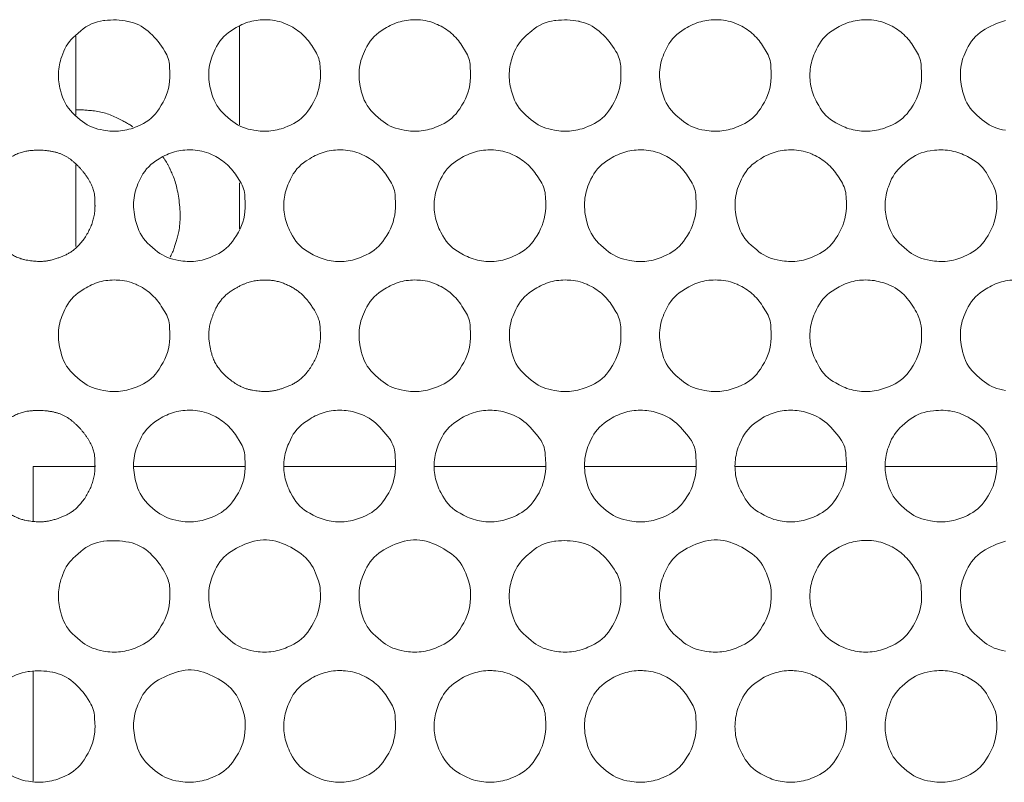
# Model space of a CAD drawing. Units: millimetres. Extents: x -145 to 146, y -102 to 102.
# Drawn here: x -28 to -25, y -67 to -65 of the extents above; entities that cross this region are included whole.
import ezdxf

# ---------------------------------------------------------------- set-up
doc = ezdxf.new("R2010")
doc.units = ezdxf.units.MM
doc.header["$LTSCALE"] = 25.4
doc.layers.add('_U+30EC_U+30A4_U+30E4_U+30FC 1', color=7, linetype='Continuous', lineweight=18)

msp = doc.modelspace()

# ---------------------------------------------------------------- linework, layer by layer
at = {"layer": '_U+30EC_U+30A4_U+30E4_U+30FC 1', "color": 7, "lineweight": 5}
for p, q in [((-27.0771, -65.0676), (-27.0771, -64.7355)), ((-27.6269, -65.0345), (-27.6269, -64.769)), ((-27.6269, -65.2021), (-27.6269, -65.4769)), ((-27.0771, -65.4167), (-27.0771, -65.2619)), ((-27.7708, -66.2171), (-27.5627, -66.2171)), ((-27.7708, -66.4005), (-27.7708, -66.2171)), ((-27.433, -66.2171), (-27.0572, -66.2171)), ((-26.9276, -66.2171), (-26.5518, -66.2171)), ((-26.4217, -66.2171), (-26.046, -66.2171)), ((-25.9163, -66.2171), (-25.5405, -66.2171)), ((-25.41, -66.2171), (-25.0351, -66.2171)), ((-24.905, -66.2171), (-24.5293, -66.2171)), ((-27.7708, -67.2756), (-27.7708, -66.9059))]:
    msp.add_line(p, q, dxfattribs=at)
at = {"layer": '_U+30EC_U+30A4_U+30E4_U+30FC 1', "color": 7, "lineweight": 5, "flags": 128}
for points in [[(-27.3106, -64.9011, 0.010857), (-27.3107, -64.8938), (-27.3118, -64.8704, 0.130814), (-27.3274, -64.8204), (-27.3338, -64.8104, 0.074092), (-27.384, -64.7521, 0.130018), (-27.4516, -64.7193), (-27.4521, -64.7192, 0.078949), (-27.5299, -64.7163), (-27.534, -64.7168, 0.149143), (-27.6103, -64.7506), (-27.6288, -64.7666, 0.128183), (-27.6714, -64.8286), (-27.6748, -64.838, 0.077293), (-27.6858, -64.8941, 0.078309), (-27.6791, -64.9509), (-27.6752, -64.9646, 0.147613), (-27.6308, -65.0344), (-27.6124, -65.0503, 0.130113), (-27.5439, -65.0835), (-27.5336, -65.0856, 0.077339), (-27.4765, -65.0878, 0.0771), (-27.4214, -65.0726), (-27.4089, -65.0669, 0.14735), (-27.3471, -65.0133), (-27.3396, -65.0013, 0.1312), (-27.3107, -64.9085), (-27.3107, -64.9085, 0.010172), (-27.3106, -64.9011)], [(-26.8043, -64.9011, 0.011097), (-26.8045, -64.8938), (-26.8055, -64.8704, 0.131476), (-26.8213, -64.8204), (-26.8337, -64.801, 0.073162), (-26.8697, -64.7594, 0.073576), (-26.9162, -64.7299), (-26.92, -64.7282, 0.094883), (-26.9813, -64.714), (-26.9858, -64.7138, 0.07744), (-27.0419, -64.7203, 0.075904), (-27.0935, -64.7434), (-27.1052, -64.751, 0.145201), (-27.1582, -64.8128), (-27.1653, -64.8285, 0.095791), (-27.1798, -64.8906, 0.077958), (-27.1723, -64.9543), (-27.1695, -64.9646, 0.147625), (-27.1252, -65.0344), (-27.1069, -65.0502, 0.130455), (-27.0384, -65.0835), (-27.0282, -65.0856, 0.077364), (-26.971, -65.0878, 0.076697), (-26.9159, -65.0726), (-26.9032, -65.0669, 0.146808), (-26.8412, -65.0133), (-26.8335, -65.0013, 0.131948), (-26.8045, -64.9085), (-26.8045, -64.9085, 0.010356), (-26.8043, -64.9011)], [(-26.2993, -64.9011, 0.010977), (-26.2995, -64.8938), (-26.3005, -64.8704, 0.131147), (-26.3162, -64.8204), (-26.3286, -64.801, 0.073261), (-26.3644, -64.7594, 0.073789), (-26.4108, -64.7299), (-26.4147, -64.7282, 0.095025), (-26.4759, -64.714), (-26.4804, -64.7138, 0.077437), (-26.5365, -64.7203, 0.075906), (-26.588, -64.7434), (-26.5997, -64.751, 0.145195), (-26.6528, -64.8128), (-26.6598, -64.8285, 0.095789), (-26.6744, -64.8906, 0.077957), (-26.6669, -64.9543), (-26.664, -64.9646, 0.147618), (-26.6197, -65.0344), (-26.6014, -65.0502, 0.130458), (-26.533, -65.0835), (-26.5227, -65.0856, 0.077364), (-26.4656, -65.0878, 0.076893), (-26.4105, -65.0726), (-26.3979, -65.0669, 0.147082), (-26.336, -65.0133), (-26.3284, -65.0013, 0.131576), (-26.2994, -64.9085), (-26.2994, -64.9085, 0.010264), (-26.2993, -64.9011)], [(-25.7935, -64.9011, 0.010846), (-25.7936, -64.8938), (-25.7946, -64.8704, 0.130938), (-25.8103, -64.8204), (-25.8166, -64.8104, 0.074252), (-25.867, -64.7521, 0.129888), (-25.9347, -64.7193), (-25.9353, -64.7191, 0.078793), (-26.0132, -64.7163), (-26.0173, -64.7168, 0.149159), (-26.0936, -64.7506), (-26.1121, -64.7666, 0.128182), (-26.1547, -64.8286), (-26.1581, -64.838, 0.077293), (-26.1691, -64.8941, 0.07831), (-26.1624, -64.9509), (-26.1585, -64.9646, 0.147604), (-26.1141, -65.0344), (-26.0957, -65.0502, 0.130169), (-26.0272, -65.0835), (-26.0169, -65.0855, 0.077192), (-25.9597, -65.0878, 0.076916), (-25.9045, -65.0726), (-25.8919, -65.0669, 0.14752), (-25.83, -65.0133), (-25.8225, -65.0013, 0.131327), (-25.7936, -64.9085), (-25.7936, -64.9085, 0.010165), (-25.7935, -64.9011)], [(-25.288, -64.9011, 0.010846), (-25.2882, -64.8938), (-25.2892, -64.8704, 0.130938), (-25.3049, -64.8204), (-25.3172, -64.801, 0.07347), (-25.353, -64.7593, 0.074052), (-25.3994, -64.7299), (-25.4033, -64.7282, 0.094934), (-25.4645, -64.714), (-25.4691, -64.7138, 0.077179), (-25.5254, -64.7203, 0.075859), (-25.5771, -64.7434), (-25.5887, -64.7509, 0.145394), (-25.6419, -64.8128), (-25.6489, -64.8285, 0.095855), (-25.6635, -64.8906, 0.077987), (-25.656, -64.9543), (-25.6531, -64.9646, 0.147852), (-25.6088, -65.0344), (-25.5905, -65.0502, 0.130385), (-25.5218, -65.0836), (-25.5116, -65.0856, 0.077055), (-25.4543, -65.0878, 0.076932), (-25.399, -65.0726), (-25.3865, -65.0669, 0.147519), (-25.3246, -65.0133), (-25.317, -65.0013, 0.131327), (-25.2882, -64.9085), (-25.2882, -64.9085, 0.010165), (-25.288, -64.9011)], [(-24.7822, -64.9011, 0.010977), (-24.7823, -64.8938), (-24.7834, -64.8704, 0.131148), (-24.7991, -64.8204), (-24.8114, -64.801, 0.073261), (-24.8473, -64.7594, 0.073784), (-24.8937, -64.7299), (-24.8976, -64.7282, 0.095056), (-24.9587, -64.714), (-24.9633, -64.7138, 0.077047), (-25.0196, -64.7203, 0.076165), (-25.0714, -64.7434), (-25.0832, -64.7511, 0.145244), (-25.1361, -64.8126), (-25.1416, -64.8249, 0.076705), (-25.1567, -64.8799), (-25.1567, -64.8799, 0.076691), (-25.1546, -64.9368, 0.076629), (-25.1354, -64.9904), (-25.1286, -65.0028, 0.145625), (-25.0712, -65.0601), (-25.0595, -65.0664, 0.076283), (-25.0057, -65.0856, 0.07664), (-24.9487, -65.0878), (-24.9486, -65.0878, 0.076936), (-24.8933, -65.0726), (-24.8808, -65.0669, 0.147081), (-24.8189, -65.0133), (-24.8113, -65.0013, 0.131576), (-24.7823, -64.9085), (-24.7823, -64.9085, 0.010264), (-24.7822, -64.9011)], [(-27.0572, -65.3391, 0.010932), (-27.0574, -65.3318), (-27.0584, -65.3083, 0.131616), (-27.0742, -65.2582), (-27.0866, -65.2387, 0.073438), (-27.1226, -65.1972, 0.07367), (-27.1691, -65.1678), (-27.173, -65.1661, 0.094584), (-27.2342, -65.1519), (-27.2388, -65.1518, 0.077121), (-27.2948, -65.1582, 0.075872), (-27.3464, -65.1813), (-27.3581, -65.1888, 0.145646), (-27.4112, -65.2506), (-27.4182, -65.2663, 0.095682), (-27.4327, -65.3285, 0.077933), (-27.4253, -65.3923), (-27.4224, -65.4026, 0.147628), (-27.3781, -65.4724), (-27.3598, -65.4882, 0.130455), (-27.2913, -65.5215), (-27.2811, -65.5235, 0.077364), (-27.224, -65.5258, 0.076697), (-27.1688, -65.5106), (-27.1561, -65.5049, 0.146808), (-27.0941, -65.4513), (-27.0865, -65.4392, 0.131948), (-27.0574, -65.3465), (-27.0574, -65.3465, 0.010356), (-27.0572, -65.3391)], [(-26.5518, -65.3391, 0.010824), (-26.552, -65.3318), (-26.553, -65.3083, 0.131163), (-26.5687, -65.2582), (-26.5811, -65.2387, 0.073425), (-26.6169, -65.1972, 0.073819), (-26.6632, -65.1678), (-26.667, -65.1661, 0.095042), (-26.728, -65.1519), (-26.7325, -65.1518, 0.076816), (-26.7888, -65.1582, 0.075673), (-26.8405, -65.1813), (-26.8524, -65.1889, 0.145272), (-26.9056, -65.2504), (-26.9111, -65.2627, 0.077125), (-26.9263, -65.3177), (-26.9263, -65.3178, 0.077352), (-26.9242, -65.3747, 0.076983), (-26.9048, -65.4283), (-26.898, -65.4408, 0.145021), (-26.8404, -65.498), (-26.8286, -65.5044, 0.075956), (-26.7749, -65.5236, 0.076886), (-26.7179, -65.5258), (-26.7179, -65.5258, 0.077108), (-26.6628, -65.5105), (-26.6502, -65.5049, 0.146912), (-26.5885, -65.4513), (-26.5809, -65.4392, 0.131451), (-26.552, -65.3465), (-26.552, -65.3465, 0.010271), (-26.5518, -65.3391)], [(-26.0464, -65.3391, 0.010824), (-26.0465, -65.3318), (-26.0475, -65.3083, 0.131163), (-26.0633, -65.2582), (-26.0756, -65.2387, 0.073425), (-26.1114, -65.1972, 0.073819), (-26.1578, -65.1678), (-26.1616, -65.1661, 0.095042), (-26.2226, -65.1519), (-26.2271, -65.1518, 0.076816), (-26.2833, -65.1582, 0.075673), (-26.3351, -65.1813), (-26.347, -65.1889, 0.145272), (-26.4001, -65.2504), (-26.4057, -65.2627, 0.077125), (-26.4209, -65.3177), (-26.4209, -65.3178, 0.077352), (-26.4187, -65.3747, 0.076983), (-26.3994, -65.4283), (-26.3926, -65.4408, 0.145021), (-26.335, -65.498), (-26.3231, -65.5044, 0.075956), (-26.2694, -65.5236, 0.076886), (-26.2125, -65.5258), (-26.2124, -65.5258, 0.077108), (-26.1574, -65.5105), (-26.1448, -65.5049, 0.146912), (-26.0831, -65.4513), (-26.0755, -65.4392, 0.131451), (-26.0465, -65.3465), (-26.0465, -65.3465, 0.010271), (-26.0464, -65.3391)], [(-25.5405, -65.3391, 0.010954), (-25.5407, -65.3318), (-25.5417, -65.3083, 0.131373), (-25.5575, -65.2582), (-25.5699, -65.2387, 0.073216), (-25.6058, -65.1972, 0.073552), (-25.6521, -65.1678), (-25.6559, -65.1661, 0.09516), (-25.7168, -65.1519), (-25.7213, -65.1518, 0.076698), (-25.7776, -65.1582, 0.07576), (-25.8295, -65.1813), (-25.8412, -65.1888, 0.146036), (-25.8944, -65.2506), (-25.9015, -65.2663, 0.095812), (-25.916, -65.3285, 0.07799), (-25.9085, -65.3923), (-25.9057, -65.4026, 0.148125), (-25.8613, -65.4724), (-25.8429, -65.4882, 0.130095), (-25.7741, -65.5215), (-25.7637, -65.5236, 0.07734), (-25.7067, -65.5258, 0.077096), (-25.6517, -65.5105), (-25.6391, -65.5049, 0.146474), (-25.5774, -65.4513), (-25.5697, -65.4392, 0.1317), (-25.5407, -65.3465), (-25.5407, -65.3465, 0.01037), (-25.5405, -65.3391)], [(-25.0351, -65.3391, 0.010954), (-25.0353, -65.3318), (-25.0363, -65.3083, 0.131373), (-25.0521, -65.2582), (-25.0644, -65.2387, 0.073216), (-25.1003, -65.1972, 0.07356), (-25.1467, -65.1678), (-25.1504, -65.1661, 0.095112), (-25.2114, -65.1519), (-25.2159, -65.1518, 0.077008), (-25.272, -65.1582, 0.076069), (-25.3236, -65.1813), (-25.3353, -65.1888, 0.145944), (-25.3883, -65.2506), (-25.3953, -65.2663, 0.095371), (-25.4098, -65.3285, 0.077549), (-25.4023, -65.3923), (-25.3995, -65.4026, 0.147888), (-25.3553, -65.4724), (-25.337, -65.4882, 0.130563), (-25.2685, -65.5215), (-25.2582, -65.5235, 0.077525), (-25.2012, -65.5258, 0.077073), (-25.1463, -65.5105), (-25.1337, -65.5049, 0.146474), (-25.0719, -65.4513), (-25.0643, -65.4392, 0.1317), (-25.0352, -65.3465), (-25.0352, -65.3465, 0.01037), (-25.0351, -65.3391)], [(-24.5297, -65.3391, 0.010218), (-24.5298, -65.3318), (-24.5306, -65.312, 0.11456), (-24.5428, -65.2679), (-24.5592, -65.2376, 0.145537), (-24.6164, -65.1805), (-24.6282, -65.1742, 0.076095), (-24.6817, -65.155, 0.078176), (-24.7385, -65.153), (-24.7532, -65.1548, 0.148713), (-24.8294, -65.1884), (-24.848, -65.2044, 0.128599), (-24.8908, -65.2664), (-24.8942, -65.2758, 0.077476), (-24.9053, -65.332, 0.0787), (-24.8985, -65.3889), (-24.8947, -65.4026, 0.147619), (-24.8501, -65.4724), (-24.8316, -65.4882, 0.129718), (-24.763, -65.5215), (-24.7527, -65.5235, 0.077464), (-24.6957, -65.5258, 0.077084), (-24.6407, -65.5106), (-24.6281, -65.5049, 0.146912), (-24.5663, -65.4513), (-24.5587, -65.4392, 0.131451), (-24.5298, -65.3465), (-24.5298, -65.3465, 0.010271), (-24.5297, -65.3391)], [(-27.3106, -65.7771, 0.010901), (-27.3107, -65.7698), (-27.3118, -65.7463, 0.130521), (-27.3274, -65.6963), (-27.3397, -65.6768, 0.073186), (-27.3755, -65.6351, 0.074014), (-27.4218, -65.6055), (-27.4256, -65.6038, 0.095555), (-27.4867, -65.5895), (-27.4913, -65.5893, 0.077692), (-27.5474, -65.5959, 0.075809), (-27.599, -65.619), (-27.6108, -65.6266, 0.144793), (-27.664, -65.6886), (-27.6711, -65.7043, 0.095973), (-27.6856, -65.7665, 0.078472), (-27.6781, -65.8302), (-27.6753, -65.8405, 0.147997), (-27.6308, -65.9101), (-27.6124, -65.9259, 0.129899), (-27.5439, -65.9591), (-27.5336, -65.9611, 0.076949), (-27.4765, -65.9633, 0.076799), (-27.4214, -65.9482), (-27.4089, -65.9426, 0.147552), (-27.3471, -65.889), (-27.3396, -65.8771, 0.131481), (-27.3107, -65.7845), (-27.3107, -65.7844, 0.010143), (-27.3106, -65.7771)], [(-26.2993, -65.7771, 0.01102), (-26.2995, -65.7698), (-26.3005, -65.7463, 0.130854), (-26.3162, -65.6963), (-26.3286, -65.6768, 0.073091), (-26.3644, -65.6351, 0.073806), (-26.4108, -65.6055), (-26.4147, -65.6038, 0.095381), (-26.4759, -65.5895), (-26.4804, -65.5893, 0.077783), (-26.5365, -65.5959, 0.076063), (-26.588, -65.619), (-26.5997, -65.6266, 0.144897), (-26.6528, -65.6886), (-26.6598, -65.7043, 0.095599), (-26.6744, -65.7665, 0.078061), (-26.6669, -65.8302), (-26.664, -65.8405, 0.148002), (-26.6197, -65.9101), (-26.6014, -65.9259, 0.130244), (-26.533, -65.9591), (-26.5227, -65.9611, 0.076974), (-26.4656, -65.9633, 0.076593), (-26.4105, -65.9482), (-26.3979, -65.9426, 0.147282), (-26.336, -65.8891), (-26.3284, -65.8771, 0.131858), (-26.2994, -65.7845), (-26.2994, -65.7844, 0.010235), (-26.2993, -65.7771)], [(-25.7935, -65.7771, 0.010889), (-25.7936, -65.7698), (-25.7946, -65.7463, 0.130644), (-25.8103, -65.6963), (-25.8226, -65.6768, 0.073299), (-25.8584, -65.635, 0.07407), (-25.9048, -65.6055), (-25.9087, -65.6038, 0.095287), (-25.97, -65.5895), (-25.9745, -65.5893, 0.077676), (-26.0307, -65.5959, 0.075813), (-26.0823, -65.619), (-26.094, -65.6266, 0.144793), (-26.1473, -65.6886), (-26.1543, -65.7043, 0.095973), (-26.1689, -65.7665, 0.078473), (-26.1614, -65.8302), (-26.1585, -65.8405, 0.147987), (-26.1141, -65.9101), (-26.0957, -65.9259, 0.129955), (-26.0272, -65.9591), (-26.0169, -65.9611, 0.076802), (-25.9597, -65.9633, 0.076615), (-25.9045, -65.9482), (-25.8919, -65.9426, 0.14772), (-25.83, -65.889), (-25.8225, -65.8771, 0.131608), (-25.7936, -65.7845), (-25.7936, -65.7844, 0.010136), (-25.7935, -65.7771)], [(-25.288, -65.7771, 0.010889), (-25.2882, -65.7698), (-25.2892, -65.7463, 0.130644), (-25.3049, -65.6963), (-25.3172, -65.6768, 0.073299), (-25.353, -65.635, 0.074069), (-25.3994, -65.6055), (-25.4033, -65.6038, 0.09529), (-25.4645, -65.5895), (-25.4691, -65.5893, 0.077524), (-25.5254, -65.5958, 0.076016), (-25.577, -65.6191), (-25.5888, -65.6266, 0.145096), (-25.6419, -65.6886), (-25.649, -65.7043, 0.095665), (-25.6635, -65.7665, 0.078091), (-25.656, -65.8302), (-25.6532, -65.8405, 0.148237), (-25.6088, -65.9101), (-25.5905, -65.9259, 0.130171), (-25.5218, -65.9591), (-25.5116, -65.9611, 0.076666), (-25.4543, -65.9633, 0.076631), (-25.399, -65.9482), (-25.3865, -65.9426, 0.14772), (-25.3246, -65.889), (-25.317, -65.8771, 0.131608), (-25.2882, -65.7845), (-25.2882, -65.7844, 0.010136), (-25.288, -65.7771)], [(-24.7822, -65.7771, 0.010019), (-24.7823, -65.7698), (-24.783, -65.7536, 0.095035), (-24.7918, -65.7157), (-24.7967, -65.7047, 0.073957), (-24.8305, -65.6516), (-24.8351, -65.6463, 0.128013), (-24.897, -65.6038), (-24.9065, -65.6004, 0.077172), (-24.9629, -65.5893), (-24.9633, -65.5893, 0.077342), (-25.0196, -65.5958, 0.076321), (-25.0714, -65.6191), (-25.0832, -65.6267, 0.144961), (-25.1361, -65.6884), (-25.1416, -65.7008, 0.076519), (-25.1567, -65.7558), (-25.1567, -65.7559, 0.076724), (-25.1546, -65.8127, 0.076866), (-25.1353, -65.8662), (-25.1286, -65.8786, 0.145807), (-25.0712, -65.9357), (-25.0595, -65.9421, 0.076068), (-25.0057, -65.9612, 0.07627), (-24.9487, -65.9633), (-24.9486, -65.9633, 0.076636), (-24.8933, -65.9482), (-24.8808, -65.9426, 0.147282), (-24.8189, -65.8891), (-24.8113, -65.8771, 0.131858), (-24.7823, -65.7845), (-24.7823, -65.7844, 0.010235), (-24.7822, -65.7771)], [(-27.0572, -66.215, 0.01114), (-27.0574, -66.2077), (-27.0585, -66.1843, 0.131182), (-27.0742, -66.1342), (-27.0866, -66.1147, 0.072991), (-27.1226, -66.073, 0.073593), (-27.1691, -66.0435), (-27.1729, -66.0418, 0.095239), (-27.2342, -66.0275), (-27.2387, -66.0273, 0.077785), (-27.2948, -66.0338, 0.076062), (-27.3464, -66.057), (-27.3581, -66.0646, 0.144899), (-27.4112, -66.1266), (-27.4182, -66.1423, 0.095626), (-27.4327, -66.2045, 0.077783), (-27.4253, -66.2683), (-27.4224, -66.2786, 0.148088), (-27.3781, -66.3485), (-27.3598, -66.3642, 0.130414), (-27.2913, -66.3975), (-27.2811, -66.3995, 0.076985), (-27.224, -66.4017, 0.07648), (-27.1688, -66.3866), (-27.1561, -66.3809, 0.14722), (-27.0941, -66.3273), (-27.0865, -66.3153, 0.132026), (-27.0574, -66.2225), (-27.0574, -66.2224, 0.010236), (-27.0572, -66.215)], [(-26.5518, -66.215, 0.012249), (-26.552, -66.2077), (-26.5535, -66.1767, 0.166874), (-26.5779, -66.1156), (-26.6046, -66.0845, 0.128754), (-26.6666, -66.0417), (-26.676, -66.0383, 0.07745), (-26.7322, -66.0273), (-26.7325, -66.0273, 0.077424), (-26.7888, -66.0338, 0.075863), (-26.8405, -66.057), (-26.8525, -66.0647, 0.14455), (-26.9055, -66.1264), (-26.9111, -66.1387, 0.07708), (-26.9263, -66.1938), (-26.9263, -66.1938, 0.077222), (-26.9242, -66.2508, 0.077091), (-26.9048, -66.3044), (-26.898, -66.3169, 0.145379), (-26.8404, -66.3741), (-26.8286, -66.3804, 0.075834), (-26.7749, -66.3995, 0.076526), (-26.7179, -66.4017), (-26.7179, -66.4017, 0.076891), (-26.6628, -66.3865), (-26.6502, -66.3809, 0.147324), (-26.5885, -66.3273), (-26.5809, -66.3153, 0.131529), (-26.552, -66.2225), (-26.552, -66.2224, 0.010152), (-26.5518, -66.215)], [(-26.0464, -66.215, 0.012249), (-26.0465, -66.2077), (-26.0481, -66.1767, 0.166874), (-26.0724, -66.1156), (-26.0992, -66.0845, 0.128754), (-26.1612, -66.0417), (-26.1705, -66.0383, 0.07745), (-26.2268, -66.0273), (-26.2271, -66.0273, 0.077424), (-26.2834, -66.0338, 0.075863), (-26.3351, -66.057), (-26.347, -66.0647, 0.14455), (-26.4001, -66.1264), (-26.4057, -66.1387, 0.07708), (-26.4209, -66.1938), (-26.4209, -66.1938, 0.077222), (-26.4187, -66.2508, 0.077091), (-26.3994, -66.3044), (-26.3926, -66.3169, 0.145379), (-26.335, -66.3741), (-26.3231, -66.3804, 0.075834), (-26.2694, -66.3995, 0.076526), (-26.2125, -66.4017), (-26.2124, -66.4017, 0.076891), (-26.1574, -66.3865), (-26.1448, -66.3809, 0.147324), (-26.0831, -66.3273), (-26.0755, -66.3153, 0.131529), (-26.0465, -66.2225), (-26.0465, -66.2224, 0.010152), (-26.0464, -66.215)], [(-25.5405, -66.215, 0.012456), (-25.5407, -66.2077), (-25.5423, -66.1767, 0.166919), (-25.5667, -66.1156), (-25.5935, -66.0845, 0.128339), (-25.6555, -66.0417), (-25.6648, -66.0383, 0.077596), (-25.721, -66.0273), (-25.7213, -66.0273, 0.077295), (-25.7776, -66.0338, 0.075953), (-25.8295, -66.057), (-25.8412, -66.0646, 0.14529), (-25.8944, -66.1266), (-25.9014, -66.1423, 0.095756), (-25.916, -66.2045, 0.07784), (-25.9086, -66.2683), (-25.9057, -66.2786, 0.148585), (-25.8612, -66.3485), (-25.8429, -66.3643, 0.130053), (-25.7741, -66.3975), (-25.7637, -66.3995, 0.076961), (-25.7067, -66.4017, 0.076879), (-25.6517, -66.3865), (-25.6391, -66.3809, 0.146886), (-25.5774, -66.3274), (-25.5697, -66.3153, 0.131779), (-25.5407, -66.2225), (-25.5407, -66.2224, 0.010251), (-25.5405, -66.215)], [(-25.0351, -66.215, 0.012456), (-25.0353, -66.2077), (-25.0368, -66.1767, 0.166918), (-25.0612, -66.1156), (-25.0881, -66.0845, 0.128348), (-25.15, -66.0417), (-25.1594, -66.0383, 0.077549), (-25.2155, -66.0273), (-25.2158, -66.0273, 0.077603), (-25.272, -66.0338, 0.076366), (-25.3236, -66.057), (-25.3354, -66.0647, 0.144753), (-25.3882, -66.1264), (-25.3937, -66.1387, 0.076523), (-25.4088, -66.1938), (-25.4088, -66.1938, 0.07649), (-25.4067, -66.2508, 0.07664), (-25.3875, -66.3044), (-25.3807, -66.3169, 0.145841), (-25.3235, -66.3741), (-25.3117, -66.3804, 0.076194), (-25.2581, -66.3996, 0.076729), (-25.2013, -66.4017), (-25.2012, -66.4017, 0.076864), (-25.1463, -66.3865), (-25.1337, -66.3809, 0.146887), (-25.0719, -66.3274), (-25.0643, -66.3153, 0.131779), (-25.0352, -66.2225), (-25.0352, -66.2224, 0.010251), (-25.0351, -66.215)], [(-24.5297, -66.215, 0.010028), (-24.5298, -66.2077), (-24.5304, -66.1916, 0.096203), (-24.5394, -66.1537), (-24.5506, -66.1289, 0.144841), (-24.608, -66.0623), (-24.6194, -66.0549, 0.094747), (-24.6782, -66.0313, 0.079131), (-24.742, -66.029), (-24.7532, -66.0303, 0.148952), (-24.8294, -66.0642), (-24.8481, -66.0803, 0.127865), (-24.8908, -66.1424), (-24.8942, -66.1518, 0.077509), (-24.9053, -66.208, 0.078536), (-24.8986, -66.2649), (-24.8947, -66.2786, 0.148079), (-24.8501, -66.3485), (-24.8316, -66.3643, 0.129677), (-24.763, -66.3975), (-24.7527, -66.3995, 0.077085), (-24.6957, -66.4017, 0.076867), (-24.6407, -66.3865), (-24.6281, -66.3809, 0.147324), (-24.5663, -66.3273), (-24.5588, -66.3153, 0.131529), (-24.5298, -66.2225), (-24.5298, -66.2224, 0.010152), (-24.5297, -66.215)], [(-27.3106, -66.653, 0.01002), (-27.3107, -66.6456), (-27.3115, -66.6258, 0.112913), (-27.3235, -66.5816), (-27.3292, -66.571, 0.074907), (-27.371, -66.5147), (-27.3761, -66.5097, 0.147896), (-27.4482, -66.4714), (-27.4486, -66.4713, 0.078844), (-27.5335, -66.4682), (-27.534, -66.4682, 0.149339), (-27.6103, -66.502), (-27.6287, -66.518, 0.128646), (-27.6714, -66.5802), (-27.6748, -66.5895, 0.076893), (-27.6858, -66.6458, 0.078285), (-27.6791, -66.7028), (-27.6753, -66.7165, 0.14762), (-27.6308, -66.7863), (-27.6124, -66.8021, 0.130112), (-27.5439, -66.8354), (-27.5336, -66.8374, 0.077339), (-27.4765, -66.8397, 0.0771), (-27.4214, -66.8245), (-27.4089, -66.8188, 0.14735), (-27.3471, -66.7651), (-27.3396, -66.7531, 0.1312), (-27.3107, -66.6604), (-27.3107, -66.6603, 0.010172), (-27.3106, -66.653)], [(-26.8043, -66.653, 0.009604), (-26.8045, -66.6456), (-26.805, -66.633, 0.078378), (-26.8112, -66.6015), (-26.8207, -66.5756, 0.145649), (-26.869, -66.5107, 0.07622), (-26.9427, -66.4715), (-26.9446, -66.4709, 0.151709), (-27.0275, -66.4679), (-27.0284, -66.4682, 0.076855), (-27.1052, -66.5023, 0.14578), (-27.1582, -66.5642), (-27.1653, -66.58, 0.095407), (-27.1798, -66.6423, 0.077918), (-27.1723, -66.7062), (-27.1695, -66.7164, 0.147631), (-27.1252, -66.7863), (-27.1069, -66.8021, 0.130455), (-27.0384, -66.8354), (-27.0282, -66.8374, 0.077364), (-26.971, -66.8396, 0.076697), (-26.9159, -66.8245), (-26.9032, -66.8188, 0.146808), (-26.8412, -66.7652), (-26.8335, -66.7531, 0.131948), (-26.8045, -66.6604), (-26.8045, -66.6603, 0.010356), (-26.8043, -66.653)], [(-26.2993, -66.653, 0.009542), (-26.2994, -66.6456), (-26.2999, -66.6331, 0.078039), (-26.3061, -66.6015), (-26.3156, -66.5756, 0.145721), (-26.3638, -66.5107, 0.076494), (-26.4373, -66.4715), (-26.4392, -66.4709, 0.151788), (-26.5221, -66.4679), (-26.523, -66.4682, 0.076842), (-26.5997, -66.5023, 0.145774), (-26.6528, -66.5642), (-26.6598, -66.58, 0.095405), (-26.6744, -66.6423, 0.077917), (-26.6669, -66.7062), (-26.664, -66.7164, 0.147624), (-26.6197, -66.7863), (-26.6014, -66.8021, 0.130457), (-26.533, -66.8354), (-26.5227, -66.8374, 0.077364), (-26.4656, -66.8396, 0.076893), (-26.4105, -66.8245), (-26.3979, -66.8188, 0.147082), (-26.336, -66.7651), (-26.3284, -66.7531, 0.131576), (-26.2994, -66.6604), (-26.2994, -66.6603, 0.010264), (-26.2993, -66.653)], [(-25.7935, -66.653, 0.010565), (-25.7936, -66.6456), (-25.7946, -66.6221, 0.130918), (-25.8103, -66.5719), (-25.8167, -66.5618, 0.074679), (-25.867, -66.5035, 0.129982), (-25.9347, -66.4707), (-25.9353, -66.4706, 0.078347), (-26.0132, -66.4677), (-26.0173, -66.4682, 0.149348), (-26.0936, -66.502), (-26.112, -66.518, 0.128647), (-26.1547, -66.5802), (-26.1581, -66.5895, 0.076893), (-26.1691, -66.6458, 0.078285), (-26.1624, -66.7028), (-26.1585, -66.7165, 0.14761), (-26.1141, -66.7863), (-26.0957, -66.8021, 0.130169), (-26.0272, -66.8354), (-26.0169, -66.8374, 0.077192), (-25.9597, -66.8397, 0.076916), (-25.9045, -66.8245), (-25.8919, -66.8188, 0.14752), (-25.83, -66.7651), (-25.8225, -66.7531, 0.131327), (-25.7936, -66.6604), (-25.7936, -66.6603, 0.010165), (-25.7935, -66.653)], [(-25.288, -66.653, 0.009474), (-25.2882, -66.6456), (-25.2886, -66.6331, 0.077761), (-25.2948, -66.6015), (-25.3042, -66.5756, 0.145973), (-25.3523, -66.5107, 0.076775), (-25.4259, -66.4716), (-25.4278, -66.4709, 0.15141), (-25.5109, -66.4679), (-25.5119, -66.4682, 0.076766), (-25.5888, -66.5023, 0.145973), (-25.6419, -66.5642), (-25.649, -66.58, 0.095471), (-25.6635, -66.6423, 0.077947), (-25.656, -66.7062), (-25.6532, -66.7165, 0.147859), (-25.6088, -66.7863), (-25.5905, -66.8021, 0.130384), (-25.5218, -66.8354), (-25.5116, -66.8374, 0.077055), (-25.4543, -66.8397, 0.076932), (-25.399, -66.8245), (-25.3865, -66.8188, 0.147519), (-25.3246, -66.7651), (-25.317, -66.7531, 0.131327), (-25.2882, -66.6604), (-25.2882, -66.6603, 0.010165), (-25.288, -66.653)], [(-24.7822, -66.653, 0.010695), (-24.7823, -66.6456), (-24.7833, -66.6221, 0.131129), (-24.7991, -66.5719), (-24.8114, -66.5523, 0.073638), (-24.8473, -66.5107, 0.073988), (-24.8937, -66.4813), (-24.8976, -66.4796, 0.094816), (-24.9587, -66.4654), (-24.9633, -66.4652, 0.076759), (-25.0196, -66.4717, 0.07625), (-25.0714, -66.4948), (-25.0832, -66.5024, 0.145804), (-25.1361, -66.5641), (-25.1416, -66.5763, 0.076402), (-25.1567, -66.6315), (-25.1567, -66.6317, 0.076576), (-25.1546, -66.6886, 0.076656), (-25.1353, -66.7422), (-25.1286, -66.7547, 0.145625), (-25.0712, -66.8119), (-25.0595, -66.8183, 0.076283), (-25.0057, -66.8375, 0.07664), (-24.9487, -66.8397), (-24.9486, -66.8397, 0.076936), (-24.8933, -66.8244), (-24.8808, -66.8188, 0.147081), (-24.8189, -66.7651), (-24.8113, -66.7531, 0.131576), (-24.7823, -66.6604), (-24.7823, -66.6603, 0.010264), (-24.7822, -66.653)], [(-27.0572, -67.091, 0.009604), (-27.0574, -67.0836), (-27.0579, -67.071, 0.078378), (-27.0641, -67.0394), (-27.0736, -67.0136, 0.145649), (-27.1219, -66.9487, 0.07622), (-27.1956, -66.9095), (-27.1975, -66.9088, 0.151709), (-27.2805, -66.9059), (-27.2813, -66.9061, 0.076855), (-27.3581, -66.9403, 0.145779), (-27.4112, -67.0022), (-27.4182, -67.0179, 0.09541), (-27.4327, -67.0803, 0.077734), (-27.4253, -67.1443), (-27.4224, -67.1545, 0.148095), (-27.3781, -67.2244), (-27.3598, -67.2402, 0.130413), (-27.2913, -67.2734), (-27.2811, -67.2754, 0.076985), (-27.224, -67.2776, 0.07648), (-27.1688, -67.2625), (-27.1561, -67.2569, 0.14722), (-27.0941, -67.2033), (-27.0865, -67.1913, 0.132026), (-27.0574, -67.0984), (-27.0574, -67.0983, 0.010236), (-27.0572, -67.091)], [(-26.5518, -67.091, 0.010706), (-26.552, -67.0836), (-26.553, -67.0601, 0.131005), (-26.5687, -67.0099), (-26.5811, -66.9903, 0.073526), (-26.6169, -66.9487, 0.073929), (-26.6632, -66.9193), (-26.667, -66.9176, 0.095103), (-26.728, -66.9034), (-26.7325, -66.9032, 0.076847), (-26.7888, -66.9097, 0.075799), (-26.8405, -66.9327), (-26.8524, -66.9404, 0.145394), (-26.9056, -67.002), (-26.9111, -67.0143, 0.076945), (-26.9263, -67.0695), (-26.9264, -67.0696, 0.077107), (-26.9242, -67.1267, 0.077117), (-26.9048, -67.1804), (-26.898, -67.1928, 0.145379), (-26.8404, -67.25), (-26.8286, -67.2564, 0.075834), (-26.7749, -67.2755, 0.076526), (-26.7179, -67.2776), (-26.7179, -67.2776, 0.076891), (-26.6628, -67.2625), (-26.6502, -67.2568, 0.147324), (-26.5885, -67.2033), (-26.5809, -67.1913, 0.131529), (-26.552, -67.0984), (-26.552, -67.0983, 0.010152), (-26.5518, -67.091)], [(-26.0464, -67.091, 0.010706), (-26.0465, -67.0836), (-26.0475, -67.0601, 0.131005), (-26.0633, -67.0099), (-26.0756, -66.9903, 0.073526), (-26.1114, -66.9487, 0.073929), (-26.1578, -66.9193), (-26.1616, -66.9176, 0.095103), (-26.2226, -66.9034), (-26.2271, -66.9032, 0.076847), (-26.2833, -66.9097, 0.075799), (-26.3351, -66.9327), (-26.347, -66.9404, 0.145394), (-26.4001, -67.002), (-26.4057, -67.0143, 0.076945), (-26.4209, -67.0695), (-26.4209, -67.0696, 0.077107), (-26.4187, -67.1267, 0.077117), (-26.3994, -67.1804), (-26.3926, -67.1928, 0.145379), (-26.335, -67.25), (-26.3231, -67.2564, 0.075834), (-26.2694, -67.2755, 0.076526), (-26.2125, -67.2776), (-26.2124, -67.2776, 0.076891), (-26.1574, -67.2625), (-26.1448, -67.2568, 0.147324), (-26.0831, -67.2033), (-26.0755, -67.1913, 0.131529), (-26.0465, -67.0984), (-26.0465, -67.0983, 0.010152), (-26.0464, -67.091)], [(-25.5405, -67.091, 0.010836), (-25.5407, -67.0836), (-25.5417, -67.0601, 0.131216), (-25.5575, -67.0099), (-25.5699, -66.9903, 0.073317), (-25.6058, -66.9487, 0.073661), (-25.6521, -66.9193), (-25.6559, -66.9176, 0.095221), (-25.7168, -66.9034), (-25.7213, -66.9032, 0.076728), (-25.7776, -66.9097, 0.075886), (-25.8295, -66.9328), (-25.8412, -66.9403, 0.14617), (-25.8944, -67.0022), (-25.9015, -67.0179, 0.09554), (-25.916, -67.0803, 0.077791), (-25.9085, -67.1443), (-25.9057, -67.1546, 0.148591), (-25.8612, -67.2244), (-25.8429, -67.2402, 0.130053), (-25.7741, -67.2734), (-25.7637, -67.2754, 0.076961), (-25.7067, -67.2776, 0.076879), (-25.6517, -67.2625), (-25.6391, -67.2568, 0.146886), (-25.5774, -67.2033), (-25.5697, -67.1913, 0.131779), (-25.5407, -67.0984), (-25.5407, -67.0983, 0.010251), (-25.5405, -67.091)], [(-25.0351, -67.091, 0.010836), (-25.0353, -67.0836), (-25.0363, -67.0601, 0.131216), (-25.052, -67.0099), (-25.0645, -66.9903, 0.073317), (-25.1003, -66.9487, 0.07367), (-25.1467, -66.9193), (-25.1504, -66.9176, 0.095175), (-25.2114, -66.9034), (-25.2159, -66.9032, 0.077032), (-25.272, -66.9097, 0.076303), (-25.3236, -66.9328), (-25.3354, -66.9404, 0.145597), (-25.3883, -67.0021), (-25.3937, -67.0143, 0.076388), (-25.4088, -67.0695), (-25.4088, -67.0697, 0.076376), (-25.4067, -67.1267, 0.076666), (-25.3875, -67.1804), (-25.3807, -67.1928, 0.145841), (-25.3235, -67.25), (-25.3117, -67.2564, 0.076194), (-25.2581, -67.2755, 0.076729), (-25.2013, -67.2776), (-25.2012, -67.2776, 0.076864), (-25.1463, -67.2625), (-25.1337, -67.2568, 0.146887), (-25.0719, -67.2033), (-25.0643, -67.1913, 0.131779), (-25.0352, -67.0984), (-25.0352, -67.0983, 0.010251), (-25.0351, -67.091)], [(-24.5297, -67.091, 0.010123), (-24.5298, -67.0836), (-24.5306, -67.0638, 0.114369), (-24.5428, -67.0196), (-24.5592, -66.9892, 0.145719), (-24.6164, -66.932), (-24.6282, -66.9256, 0.076187), (-24.6817, -66.9065, 0.078187), (-24.7385, -66.9044), (-24.7532, -66.9062, 0.148918), (-24.8294, -66.9399), (-24.848, -66.9559, 0.128661), (-24.8909, -67.0181), (-24.8942, -67.0275, 0.077223), (-24.9053, -67.0838, 0.078505), (-24.8985, -67.1409), (-24.8947, -67.1546, 0.148086), (-24.8501, -67.2244), (-24.8316, -67.2402, 0.129677), (-24.763, -67.2734), (-24.7527, -67.2754, 0.077085), (-24.6957, -67.2776, 0.076867), (-24.6407, -67.2625), (-24.6281, -67.2568, 0.147324), (-24.5663, -67.2033), (-24.5588, -67.1913, 0.131529), (-24.5298, -67.0984), (-24.5298, -67.0983, 0.010152), (-24.5297, -67.091)]]:
    msp.add_lwpolyline(points, format="xyb", close=True, dxfattribs=at)
for points in [[(-24.5002, -64.7167, 0.076637), (-24.5771, -64.7509, 0.145394), (-24.6302, -64.8128), (-24.6373, -64.8285, 0.095855), (-24.6518, -64.8906, 0.077986), (-24.6443, -64.9543), (-24.6415, -64.9646, 0.147862), (-24.5971, -65.0344), (-24.5788, -65.0502, 0.130328), (-24.5102, -65.0836), (-24.4999, -65.0856, 0.077202)], [(-24.4574, -65.5893, 0.077495), (-24.5137, -65.5958, 0.076012), (-24.5654, -65.6191), (-24.5771, -65.6266, 0.145096), (-24.6302, -65.6886), (-24.6373, -65.7043, 0.095665), (-24.6518, -65.7665, 0.07809), (-24.6443, -65.8302), (-24.6415, -65.8405, 0.148246), (-24.5971, -65.9101), (-24.5788, -65.9259, 0.130114), (-24.5102, -65.9591), (-24.4999, -65.9611, 0.076813)], [(-24.5002, -66.4682, 0.076717), (-24.5771, -66.5023, 0.145973), (-24.6302, -66.5642), (-24.6373, -66.58, 0.095471), (-24.6518, -66.6423, 0.077947), (-24.6443, -66.7062), (-24.6415, -66.7165, 0.147868), (-24.5971, -66.7863), (-24.5788, -66.8021, 0.130328), (-24.5102, -66.8354), (-24.4999, -66.8374, 0.077202)], [(-27.8656, -67.2402, 0.129922), (-27.7971, -67.2734), (-27.7869, -67.2754, 0.076952), (-27.7297, -67.2776, 0.076286), (-27.6744, -67.2625), (-27.6617, -67.2569, 0.147387), (-27.5996, -67.2033), (-27.5919, -67.1913, 0.132152), (-27.5628, -67.0984), (-27.5628, -67.0983, 0.010229), (-27.5627, -67.091), (-27.5627, -67.091, 0.010802), (-27.5628, -67.0836), (-27.5639, -67.0601, 0.131581), (-27.5797, -67.0098), (-27.5861, -66.9998, 0.07446), (-27.6367, -66.9415, 0.129292), (-27.7047, -66.9086), (-27.7052, -66.9085, 0.078529), (-27.7832, -66.9057), (-27.7872, -66.9062, 0.149029), (-27.8634, -66.94)]]:
    msp.add_lwpolyline(points, format="xyb", dxfattribs=at)
at = {"layer": '_U+30EC_U+30A4_U+30E4_U+30FC 1', "color": 7, "lineweight": 5}
for points, knots in [([(-27.4354, -65.0741), (-27.4371, -65.0728), (-27.4499, -65.064), (-27.5255, -65.0246), (-27.6097, -65.016), (-27.6231, -65.0165), (-27.6252, -65.0166), (-27.6273, -65.0167)], [0, 0, 0, 1, 2, 3, 4, 4, 5, 5, 5]), ([(-27.5627, -65.3391), (-27.5627, -65.3354), (-27.5651, -65.2811), (-27.607, -65.2153), (-27.6664, -65.1647), (-27.744, -65.1495), (-27.8305, -65.16), (-27.9114, -65.2299), (-27.938, -65.3031), (-27.9402, -65.361), (-27.9168, -65.4442), (-27.8358, -65.5139), (-27.7585, -65.5291), (-27.7009, -65.5224), (-27.6226, -65.4874), (-27.5649, -65.3968), (-27.5628, -65.3465), (-27.5627, -65.3428), (-27.5627, -65.3391)], [0, 0, 0, 1, 2, 3, 4, 5, 6, 7, 8, 9, 10, 11, 12, 13, 14, 15, 15, 16, 16, 16]), ([(-27.3102, -65.5128), (-27.3083, -65.5093), (-27.296, -65.4836), (-27.2718, -65.3923), (-27.2859, -65.2715), (-27.3164, -65.2015), (-27.3302, -65.1812), (-27.3325, -65.1779), (-27.3348, -65.1747)], [0, 0, 0, 1, 2, 3, 4, 5, 5, 6, 6, 6]), ([(-26.8043, -65.7771), (-26.8043, -65.7734), (-26.8067, -65.7192), (-26.8486, -65.6533), (-26.8908, -65.6168), (-26.9493, -65.5908), (-27.0144, -65.5882), (-27.0695, -65.6035), (-27.1409, -65.6498), (-27.1785, -65.734), (-27.1811, -65.7989), (-27.1579, -65.882), (-27.077, -65.9516), (-26.9998, -65.9666), (-26.9423, -65.96), (-26.8642, -65.9251), (-26.8066, -65.8347), (-26.8045, -65.7845), (-26.8043, -65.7807), (-26.8043, -65.7771)], [0, 0, 0, 1, 2, 3, 4, 5, 6, 7, 8, 9, 10, 11, 12, 13, 14, 15, 16, 16, 17, 17, 17]), ([(-27.5627, -66.215), (-27.5627, -66.2114), (-27.5651, -66.1571), (-27.607, -66.0912), (-27.6664, -66.0403), (-27.744, -66.025), (-27.8305, -66.0357), (-27.9114, -66.1058), (-27.938, -66.1791), (-27.9402, -66.237), (-27.9168, -66.3203), (-27.8357, -66.3899), (-27.7585, -66.405), (-27.7009, -66.3984), (-27.6226, -66.3635), (-27.5649, -66.2728), (-27.5628, -66.2225), (-27.5627, -66.2187), (-27.5627, -66.215)], [0, 0, 0, 1, 2, 3, 4, 5, 6, 7, 8, 9, 10, 11, 12, 13, 14, 15, 15, 16, 16, 16])]:
    msp.add_open_spline(points, degree=2, knots=knots, dxfattribs=at)

doc.saveas('drawing.dxf')
